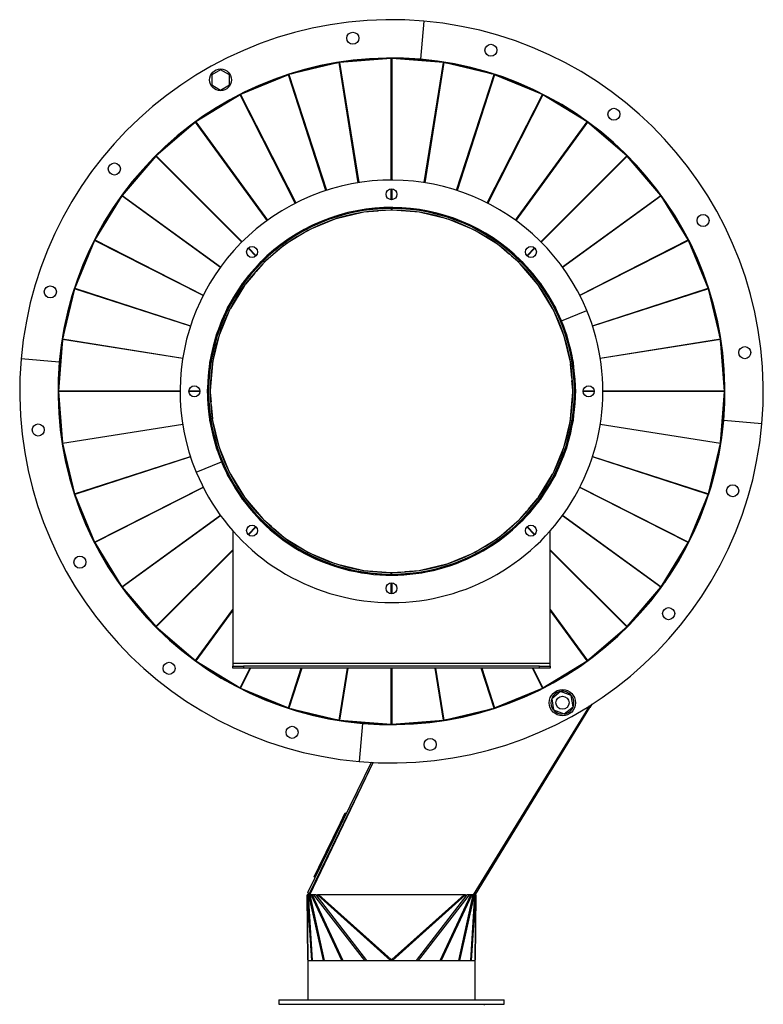
# Model space of a CAD drawing. Units: millimetres. Extents: x -1990 to 4224, y -1909 to 2297.
# Drawn here: x -1990 to -1311, y -152 to 747 of the extents above; entities that cross this region are included whole.
import ezdxf

# ---------------------------------------------------------------- set-up
doc = ezdxf.new("R2010")
doc.units = ezdxf.units.MM

msp = doc.modelspace()

# ---------------------------------------------------------------- linework, layer by layer
at = {"color": 7, "linetype": 'Continuous', "lineweight": 25}
for p, q in [((-1620.6, 745.95), (-1623.65, 711.09)), ((-1650.41, 711.88), (-1697.56, 708.17)), ((-1650.41, 600.74), (-1650.41, 711.88)), ((-1602.83, 708.17), (-1649.98, 711.88)), ((-1649.98, 711.88), (-1649.98, 600.74)), ((-1697.98, 708.1), (-1743.97, 697.06)), ((-1680.6, 598.33), (-1697.98, 708.1)), ((-1697.56, 708.17), (-1680.17, 598.4)), ((-1620.22, 598.4), (-1602.83, 708.17)), ((-1602.4, 708.1), (-1619.79, 598.33)), ((-1556.42, 697.06), (-1602.4, 708.1)), ((-1806.27, 701.48), (-1814.27, 696.86)), ((-1814.27, 696.86), (-1814.27, 687.62)), ((-1798.27, 696.86), (-1806.27, 701.48)), ((-1798.27, 687.62), (-1798.27, 696.86)), ((-1744.38, 696.93), (-1788.07, 678.83)), ((-1710.04, 591.23), (-1744.38, 696.93)), ((-1743.97, 697.06), (-1709.63, 591.36)), ((-1590.76, 591.36), (-1556.42, 697.06)), ((-1556, 696.93), (-1590.35, 591.23)), ((-1512.31, 678.83), (-1556, 696.93)), ((-1814.27, 687.62), (-1806.27, 683)), ((-1806.27, 683), (-1798.27, 687.62)), ((-1788.46, 678.63), (-1828.78, 653.92)), ((-1798.44, 673.15), (-1789.99, 677.69)), ((-1738.01, 579.61), (-1788.46, 678.63)), ((-1788.07, 678.83), (-1737.62, 579.81)), ((-1562.77, 579.81), (-1512.31, 678.83)), ((-1511.93, 678.63), (-1562.38, 579.61)), ((-1471.6, 653.92), (-1511.93, 678.63)), ((-1798.44, 673.15), (-1798.17, 672.68)), ((-1829.13, 653.67), (-1865.1, 622.95)), ((-1763.81, 563.76), (-1829.13, 653.67)), ((-1828.78, 653.92), (-1763.46, 564.01)), ((-1536.93, 564.01), (-1471.6, 653.92)), ((-1471.25, 653.67), (-1536.58, 563.76)), ((-1435.29, 622.95), (-1471.25, 653.67)), ((-1865.4, 622.65), (-1896.12, 586.69)), ((-1786.82, 544.06), (-1865.4, 622.65)), ((-1865.1, 622.95), (-1786.51, 544.37)), ((-1513.88, 544.37), (-1435.29, 622.95)), ((-1434.98, 622.65), (-1513.57, 544.06)), ((-1404.27, 586.69), (-1434.98, 622.65)), ((-1896.37, 586.33), (-1921.08, 546.01)), ((-1806.46, 521.01), (-1896.37, 586.33)), ((-1896.12, 586.69), (-1806.21, 521.36)), ((-1650.41, 582.75), (-1650.41, 592.74)), ((-1649.98, 592.74), (-1649.98, 582.75)), ((-1494.18, 521.36), (-1404.27, 586.69)), ((-1404.02, 586.33), (-1493.93, 521.01)), ((-1379.31, 546.01), (-1404.02, 586.33)), ((-1676.34, 573.69), (-1650.33, 575.73)), ((-1650.33, 575.73), (-1650.33, 575.74)), ((-1650.19, 575.45), (-1650.19, 575.74)), ((-1650.06, 575.73), (-1650.06, 575.74)), ((-1650.06, 575.73), (-1624.05, 573.69)), ((-1649.94, 575.45), (-1649.94, 575.72)), ((-1726.34, 557.48), (-1702.23, 567.47)), ((-1702.23, 567.47), (-1702.24, 567.48)), ((-1701.98, 567.55), (-1676.6, 573.64)), ((-1701.98, 567.55), (-1701.98, 567.56)), ((-1676.82, 571.09), (-1700.63, 565.37)), ((-1676.6, 573.64), (-1676.61, 573.65)), ((-1676.34, 573.69), (-1676.34, 573.7)), ((-1662.23, 572.35), (-1675.35, 571.32)), ((-1662.23, 572.35), (-1662.26, 572.8)), ((-1660.25, 572.94), (-1660.22, 572.51)), ((-1660.25, 572.94), (-1660.22, 572.51)), ((-1650.94, 573.24), (-1660.22, 572.51)), ((-1654.76, 575.39), (-1650.19, 575.45)), ((-1650.19, 574.74), (-1650.19, 575.45)), ((-1650.19, 573.24), (-1650.19, 574.74)), ((-1649.94, 573.28), (-1650.19, 573.3)), ((-1649.94, 573.24), (-1650.19, 573.24)), ((-1649.94, 574.74), (-1649.94, 575.45)), ((-1649.94, 575.45), (-1645.63, 575.39)), ((-1649.94, 574.74), (-1649.94, 573.24)), ((-1625.04, 571.32), (-1649.45, 573.24)), ((-1624.05, 573.69), (-1624.05, 573.7)), ((-1623.78, 573.64), (-1623.78, 573.65)), ((-1623.78, 573.64), (-1598.41, 567.55)), ((-1599.76, 565.37), (-1623.57, 571.09)), ((-1598.41, 567.55), (-1598.41, 567.56)), ((-1598.16, 567.47), (-1598.15, 567.48)), ((-1598.16, 567.47), (-1574.05, 557.48)), ((-1702.04, 564.91), (-1724.66, 555.54)), ((-1575.72, 555.54), (-1598.34, 564.91)), ((-1748.83, 543.73), (-1726.58, 557.36)), ((-1725.99, 554.87), (-1746.87, 542.07)), ((-1726.58, 557.36), (-1726.58, 557.37)), ((-1726.34, 557.48), (-1726.34, 557.49)), ((-1553.52, 542.07), (-1574.4, 554.87)), ((-1574.05, 557.48), (-1574.04, 557.49)), ((-1573.81, 557.36), (-1573.8, 557.37)), ((-1573.81, 557.36), (-1551.56, 543.73)), ((-1921.28, 545.63), (-1939.38, 501.93)), ((-1822.26, 495.17), (-1921.28, 545.63)), ((-1921.08, 546.01), (-1822.06, 495.56)), ((-1768.89, 526.62), (-1749.04, 543.57)), ((-1748.07, 541.2), (-1766.69, 525.3)), ((-1749.04, 543.57), (-1749.05, 543.58)), ((-1748.83, 543.73), (-1748.83, 543.74)), ((-1542.31, 532.65), (-1552.31, 541.2)), ((-1551.56, 543.73), (-1551.55, 543.74)), ((-1551.34, 543.57), (-1551.34, 543.58)), ((-1551.34, 543.57), (-1531.5, 526.62)), ((-1478.33, 495.56), (-1379.31, 546.01)), ((-1379.11, 545.63), (-1478.13, 495.17)), ((-1361.01, 501.93), (-1379.11, 545.63)), ((-1774.09, 531.34), (-1781.16, 538.4)), ((-1780.85, 538.71), (-1773.79, 531.64)), ((-1542.31, 532.65), (-1542.01, 532.99)), ((-1540.5, 531.67), (-1540.77, 531.34)), ((-1540.49, 531.66), (-1540.77, 531.34)), ((-1533.7, 525.3), (-1540.77, 531.34)), ((-1526.6, 531.64), (-1519.54, 538.71)), ((-1519.23, 538.4), (-1526.29, 531.34)), ((-1786.02, 506.59), (-1769.07, 526.44)), ((-1767.75, 524.24), (-1773.79, 517.16)), ((-1769.07, 526.44), (-1769.08, 526.44)), ((-1768.89, 526.62), (-1768.89, 526.63)), ((-1516.74, 505.62), (-1532.64, 524.24)), ((-1531.5, 526.62), (-1531.49, 526.63)), ((-1531.31, 526.44), (-1531.3, 526.44)), ((-1531.31, 526.44), (-1514.37, 506.59)), ((-1775.1, 515.63), (-1783.65, 505.62)), ((-1775.1, 515.63), (-1775.44, 515.93)), ((-1774.12, 517.44), (-1773.79, 517.16)), ((-1774.11, 517.44), (-1773.79, 517.16)), ((-1799.81, 484.13), (-1786.18, 506.38)), ((-1784.52, 504.42), (-1797.32, 483.54)), ((-1786.18, 506.38), (-1786.19, 506.38)), ((-1786.02, 506.59), (-1786.03, 506.6)), ((-1503.07, 483.54), (-1515.86, 504.42)), ((-1514.37, 506.59), (-1514.36, 506.6)), ((-1514.21, 506.38), (-1514.2, 506.38)), ((-1514.21, 506.38), (-1500.57, 484.13)), ((-1939.51, 501.52), (-1950.55, 455.54)), ((-1833.81, 467.18), (-1939.51, 501.52)), ((-1939.38, 501.93), (-1833.68, 467.59)), ((-1466.71, 467.59), (-1361.01, 501.93)), ((-1360.88, 501.52), (-1466.57, 467.18)), ((-1349.84, 455.54), (-1360.88, 501.52)), ((-1809.92, 459.78), (-1799.93, 483.89)), ((-1797.99, 482.22), (-1807.36, 459.59)), ((-1799.93, 483.89), (-1799.94, 483.89)), ((-1799.81, 484.13), (-1799.82, 484.13)), ((-1493.03, 459.59), (-1502.4, 482.22)), ((-1500.57, 484.13), (-1500.57, 484.13)), ((-1500.45, 483.89), (-1500.44, 483.89)), ((-1500.45, 483.89), (-1490.47, 459.78)), ((-1494.98, 472.03), (-1471.88, 481.6)), ((-1816.09, 434.16), (-1810, 459.53)), ((-1810, 459.53), (-1810.01, 459.53)), ((-1809.92, 459.78), (-1809.93, 459.79)), ((-1490.47, 459.78), (-1490.46, 459.79)), ((-1490.38, 459.53), (-1490.37, 459.53)), ((-1490.38, 459.53), (-1484.29, 434.16)), ((-1950.62, 455.11), (-1954.34, 407.83)), ((-1840.85, 437.72), (-1950.62, 455.11)), ((-1950.55, 455.54), (-1840.78, 438.15)), ((-1807.82, 458.18), (-1813.54, 434.37)), ((-1486.85, 434.37), (-1492.57, 458.18)), ((-1459.6, 438.15), (-1349.84, 455.54)), ((-1349.77, 455.11), (-1459.54, 437.72)), ((-1346.05, 407.83), (-1349.77, 455.11)), ((-1953.53, 434.28), (-1988.4, 437.33)), ((-1818.19, 407.74), (-1816.14, 433.89)), ((-1816.14, 433.89), (-1816.15, 433.89)), ((-1816.09, 434.16), (-1816.1, 434.16)), ((-1813.77, 432.9), (-1815.69, 408.49)), ((-1485.58, 419.78), (-1486.62, 432.9)), ((-1484.29, 434.16), (-1484.28, 434.16)), ((-1484.25, 433.89), (-1484.24, 433.89)), ((-1484.25, 433.89), (-1482.19, 407.74)), ((-1485.58, 419.78), (-1485.13, 419.81)), ((-1485, 417.8), (-1485.43, 417.77)), ((-1485, 417.8), (-1485.43, 417.77)), ((-1484.7, 408.49), (-1485.43, 417.77)), ((-1954.34, 407.83), (-1843.19, 407.83)), ((-1953.28, 407.74), (-1954.34, 407.83)), ((-1953.28, 407.74), (-1954.34, 407.66)), ((-1843.19, 407.66), (-1954.34, 407.66)), ((-1954.34, 407.66), (-1950.62, 360.38)), ((-1843.19, 407.74), (-1953.28, 407.74)), ((-1835.19, 407.83), (-1825.19, 407.83)), ((-1825.19, 407.74), (-1835.19, 407.74)), ((-1825.19, 407.66), (-1835.19, 407.66)), ((-1816.14, 381.6), (-1818.19, 407.74)), ((-1815.69, 407), (-1814.96, 397.72)), ((-1486.62, 382.59), (-1484.7, 407)), ((-1482.19, 407.74), (-1484.25, 381.6)), ((-1475.19, 407.83), (-1465.19, 407.83)), ((-1465.19, 407.74), (-1475.19, 407.74)), ((-1465.19, 407.66), (-1475.19, 407.66)), ((-1457.19, 407.83), (-1346.05, 407.83)), ((-1347.11, 407.74), (-1457.19, 407.74)), ((-1346.05, 407.66), (-1457.19, 407.66)), ((-1349.77, 360.38), (-1346.05, 407.66)), ((-1347.11, 407.74), (-1346.05, 407.83)), ((-1347.11, 407.74), (-1346.05, 407.66)), ((-1815.39, 397.69), (-1814.96, 397.72)), ((-1815.39, 397.68), (-1814.96, 397.72)), ((-1814.8, 395.71), (-1815.25, 395.68)), ((-1814.8, 395.71), (-1813.77, 382.59)), ((-1816.14, 381.6), (-1816.15, 381.6)), ((-1816.09, 381.33), (-1816.1, 381.33)), ((-1810, 355.96), (-1816.09, 381.33)), ((-1813.54, 381.12), (-1807.82, 357.31)), ((-1492.57, 357.31), (-1486.85, 381.12)), ((-1484.29, 381.33), (-1490.38, 355.96)), ((-1484.29, 381.33), (-1484.28, 381.33)), ((-1484.25, 381.6), (-1484.24, 381.6)), ((-1311.99, 378.15), (-1346.85, 381.21)), ((-1950.62, 360.38), (-1840.85, 377.77)), ((-1840.78, 377.34), (-1950.55, 359.95)), ((-1349.84, 359.95), (-1459.6, 377.34)), ((-1459.54, 377.77), (-1349.77, 360.38)), ((-1950.55, 359.95), (-1939.51, 313.97)), ((-1360.88, 313.97), (-1349.84, 359.95)), ((-1810, 355.96), (-1810.01, 355.96)), ((-1809.92, 355.71), (-1809.93, 355.7)), ((-1799.93, 331.6), (-1809.92, 355.71)), ((-1807.36, 355.89), (-1797.99, 333.27)), ((-1502.4, 333.27), (-1493.03, 355.89)), ((-1490.47, 355.71), (-1500.45, 331.6)), ((-1490.47, 355.71), (-1490.46, 355.7)), ((-1490.38, 355.96), (-1490.37, 355.96)), ((-1939.51, 313.97), (-1833.81, 348.31)), ((-1833.68, 347.9), (-1939.38, 313.56)), ((-1828.5, 333.89), (-1805.41, 343.45)), ((-1361.01, 313.56), (-1466.71, 347.9)), ((-1466.57, 348.31), (-1360.88, 313.97)), ((-1799.93, 331.6), (-1799.94, 331.59)), ((-1799.81, 331.36), (-1799.82, 331.35)), ((-1786.18, 309.11), (-1799.81, 331.36)), ((-1797.32, 331.95), (-1784.52, 311.07)), ((-1515.86, 311.07), (-1503.07, 331.95)), ((-1500.57, 331.36), (-1514.21, 309.11)), ((-1500.57, 331.36), (-1500.57, 331.35)), ((-1500.45, 331.6), (-1500.44, 331.59)), ((-1921.28, 269.86), (-1822.26, 320.32)), ((-1822.06, 319.93), (-1921.08, 269.48)), ((-1379.31, 269.48), (-1478.33, 319.93)), ((-1478.13, 320.32), (-1379.11, 269.86)), ((-1939.38, 313.56), (-1921.28, 269.86)), ((-1786.18, 309.11), (-1786.19, 309.1)), ((-1786.02, 308.89), (-1786.03, 308.89)), ((-1769.07, 289.05), (-1786.02, 308.89)), ((-1783.65, 309.86), (-1767.75, 291.25)), ((-1514.37, 308.89), (-1531.31, 289.05)), ((-1525.29, 299.86), (-1516.74, 309.86)), ((-1514.37, 308.89), (-1514.36, 308.89)), ((-1514.21, 309.11), (-1514.2, 309.1)), ((-1379.11, 269.86), (-1361.01, 313.56)), ((-1532.64, 291.25), (-1526.6, 298.33)), ((-1526.27, 298.04), (-1526.6, 298.33)), ((-1526.27, 298.05), (-1526.6, 298.33)), ((-1525.29, 299.86), (-1524.95, 299.56)), ((-1896.37, 229.15), (-1806.46, 294.48)), ((-1806.21, 294.13), (-1896.12, 228.8)), ((-1769.07, 289.05), (-1769.08, 289.05)), ((-1768.89, 288.86), (-1768.89, 288.86)), ((-1749.04, 271.92), (-1768.89, 288.86)), ((-1766.69, 290.19), (-1759.61, 284.15)), ((-1552.31, 274.29), (-1533.7, 290.19)), ((-1531.5, 288.86), (-1551.34, 271.92)), ((-1531.5, 288.86), (-1531.49, 288.86)), ((-1531.31, 289.05), (-1531.3, 289.05)), ((-1404.27, 228.8), (-1494.18, 294.13)), ((-1493.93, 294.48), (-1404.02, 229.15)), ((-1795.19, 280.37), (-1795.19, 159.14)), ((-1781.16, 277.09), (-1774.09, 284.15)), ((-1773.79, 283.84), (-1780.85, 276.78)), ((-1759.89, 283.82), (-1759.61, 284.15)), ((-1759.89, 283.82), (-1759.61, 284.15)), ((-1758.08, 282.84), (-1758.38, 282.5)), ((-1758.08, 282.84), (-1748.07, 274.29)), ((-1519.54, 276.78), (-1526.6, 283.84)), ((-1526.29, 284.15), (-1519.23, 277.09)), ((-1505.19, 159.14), (-1505.19, 280.37)), ((-1749.04, 271.92), (-1749.05, 271.91)), ((-1748.83, 271.76), (-1748.83, 271.75)), ((-1726.58, 258.12), (-1748.83, 271.76)), ((-1746.87, 273.42), (-1725.99, 260.62)), ((-1574.4, 260.62), (-1553.52, 273.42)), ((-1551.56, 271.76), (-1573.81, 258.12)), ((-1551.56, 271.76), (-1551.55, 271.75)), ((-1551.34, 271.92), (-1551.34, 271.91)), ((-1921.08, 269.48), (-1896.37, 229.15)), ((-1865.4, 192.84), (-1795.19, 263.05)), ((-1795.19, 262.44), (-1865.1, 192.54)), ((-1505.19, 263.05), (-1434.98, 192.84)), ((-1435.29, 192.54), (-1505.19, 262.44)), ((-1404.02, 229.15), (-1379.31, 269.48)), ((-1726.58, 258.12), (-1726.58, 258.12)), ((-1726.34, 258), (-1726.34, 257.99)), ((-1702.23, 248.02), (-1726.34, 258)), ((-1724.66, 259.95), (-1702.04, 250.58)), ((-1598.34, 250.58), (-1575.72, 259.95)), ((-1574.05, 258), (-1598.16, 248.02)), ((-1574.05, 258), (-1574.04, 257.99)), ((-1573.81, 258.12), (-1573.8, 258.12)), ((-1702.23, 248.02), (-1702.24, 248.01)), ((-1701.98, 247.94), (-1701.98, 247.93)), ((-1676.6, 241.84), (-1701.98, 247.94)), ((-1700.63, 250.12), (-1676.82, 244.4)), ((-1675.35, 244.17), (-1650.94, 242.25)), ((-1649.45, 242.25), (-1640.17, 242.98)), ((-1640.14, 242.55), (-1640.17, 242.98)), ((-1640.13, 242.55), (-1640.17, 242.98)), ((-1638.16, 243.13), (-1625.04, 244.17)), ((-1638.16, 243.13), (-1638.13, 242.68)), ((-1598.41, 247.94), (-1623.78, 241.84)), ((-1623.57, 244.4), (-1599.76, 250.12)), ((-1598.41, 247.94), (-1598.41, 247.93)), ((-1598.16, 248.02), (-1598.15, 248.01)), ((-1391.25, 248.56), (-1400.49, 233.48)), ((-1391.89, 248.95), (-1391.22, 248.54)), ((-1391.25, 248.56), (-1390.79, 248.28)), ((-1676.6, 241.84), (-1676.61, 241.83)), ((-1676.34, 241.8), (-1676.34, 241.79)), ((-1650.33, 239.75), (-1676.34, 241.8)), ((-1650.45, 240.04), (-1654.76, 240.1)), ((-1650.45, 240.74), (-1650.44, 242.24)), ((-1650.45, 240.74), (-1650.45, 240.04)), ((-1650.45, 240.04), (-1650.45, 239.76)), ((-1650.44, 242.24), (-1650.19, 242.24)), ((-1650.44, 242.21), (-1650.19, 242.19)), ((-1650.33, 239.75), (-1650.33, 239.74)), ((-1650.19, 242.24), (-1650.19, 240.74)), ((-1650.19, 240.74), (-1650.19, 240.04)), ((-1645.63, 240.1), (-1650.19, 240.04)), ((-1650.19, 240.04), (-1650.19, 239.75)), ((-1624.05, 241.8), (-1650.06, 239.75)), ((-1650.06, 239.75), (-1650.06, 239.74)), ((-1624.05, 241.8), (-1624.05, 241.79)), ((-1623.78, 241.84), (-1623.78, 241.83)), ((-1896.12, 228.8), (-1865.4, 192.84)), ((-1650.41, 222.75), (-1650.41, 232.74)), ((-1649.98, 232.74), (-1649.98, 222.75)), ((-1434.98, 192.84), (-1404.27, 228.8)), ((-1408.4, 223.48), (-1405.44, 227.44)), ((-1408.4, 223.48), (-1408.01, 223.18)), ((-1829.13, 161.82), (-1795.19, 208.54)), ((-1795.19, 207.8), (-1828.78, 161.57)), ((-1505.19, 208.54), (-1471.25, 161.82)), ((-1471.6, 161.57), (-1505.19, 207.8)), ((-1865.1, 192.54), (-1829.13, 161.82)), ((-1471.25, 161.82), (-1435.29, 192.54)), ((-1828.78, 161.57), (-1788.46, 136.86)), ((-1795.19, 159.14), (-1795.19, 156.74)), ((-1505.19, 159.14), (-1795.19, 159.14)), ((-1795.19, 154.74), (-1795.19, 156.74)), ((-1795.19, 156.74), (-1785.19, 156.74)), ((-1785.19, 154.74), (-1795.19, 154.74)), ((-1788.46, 136.86), (-1779.35, 154.74)), ((-1778.86, 154.74), (-1788.07, 136.66)), ((-1785.19, 156.74), (-1785.19, 154.74)), ((-1515.19, 156.74), (-1785.19, 156.74)), ((-1515.19, 154.74), (-1785.19, 154.74)), ((-1744.38, 118.56), (-1732.63, 154.74)), ((-1732.17, 154.74), (-1743.97, 118.43)), ((-1697.98, 107.39), (-1690.48, 154.74)), ((-1690.05, 154.74), (-1697.56, 107.32)), ((-1650.41, 103.61), (-1650.41, 154.74)), ((-1649.98, 154.74), (-1649.98, 103.61)), ((-1602.83, 107.32), (-1610.34, 154.74)), ((-1609.9, 154.74), (-1602.4, 107.39)), ((-1556.42, 118.43), (-1568.22, 154.74)), ((-1567.76, 154.74), (-1556, 118.56)), ((-1512.31, 136.66), (-1521.53, 154.74)), ((-1521.04, 154.74), (-1511.93, 136.86)), ((-1515.19, 154.74), (-1515.19, 156.74)), ((-1515.19, 156.74), (-1505.19, 156.74)), ((-1505.19, 154.74), (-1515.19, 154.74)), ((-1511.93, 136.86), (-1471.6, 161.57)), ((-1505.19, 156.74), (-1505.19, 159.14)), ((-1505.19, 156.74), (-1505.19, 154.74)), ((-1788.07, 136.66), (-1744.38, 118.56)), ((-1556, 118.56), (-1512.31, 136.66)), ((-1495.76, 133.51), (-1503.82, 126.95)), ((-1503.82, 126.95), (-1502.17, 116.69)), ((-1486.05, 129.8), (-1495.76, 133.51)), ((-1484.4, 119.54), (-1486.05, 129.8)), ((-1743.97, 118.43), (-1697.98, 107.39)), ((-1602.4, 107.39), (-1556.42, 118.43)), ((-1470.01, 119.42), (-1575.54, -52.26)), ((-1573.62, -51.99), (-1468.99, 118.8)), ((-1492.46, 112.99), (-1484.4, 119.54)), ((-1470.01, 120.01), (-1470.27, 119.58)), ((-1470.27, 119.58), (-1468.99, 118.8)), ((-1467.13, 121.83), (-1468.99, 118.8)), ((-1502.17, 116.69), (-1492.46, 112.99)), ((-1494.27, 112.75), (-1494.26, 113.67)), ((-1492.45, 112.88), (-1492.46, 112.99)), ((-1697.56, 107.32), (-1650.41, 103.61)), ((-1676.73, 104.4), (-1679.78, 69.54)), ((-1652.06, 103.25), (-1651.83, 103.72)), ((-1650.36, 103.32), (-1651.05, 103.66)), ((-1650.4, 103.24), (-1650.36, 103.32)), ((-1650.19, 103.24), (-1650.02, 103.61)), ((-1650, 103.61), (-1649.24, 103.25)), ((-1649.98, 103.61), (-1602.83, 107.32)), ((-1649.88, 103.55), (-1649.85, 103.62)), ((-1668.83, 68.76), (-1726.84, -50.55)), ((-1667.39, 68.3), (-1725.49, -51.21)), ((-1724.85, -52.26), (-1666.8, 68.65)), ((-1667.39, 68.3), (-1668.26, 68.73)), ((-1667.39, 68.3), (-1667.21, 68.67)), ((-1696.79, 13.54), (-1692.42, 22.54)), ((-1692.42, 22.54), (-1691.52, 22.1)), ((-1716.46, -26.93), (-1696.79, 13.54)), ((-1695.89, 13.11), (-1696.79, 13.54)), ((-1700.86, 5.17), (-1700.97, 5.22)), ((-1709.89, -13.12), (-1709.78, -13.17)), ((-1720.84, -35.92), (-1716.46, -26.93)), ((-1716.46, -26.93), (-1715.56, -27.36)), ((-1719.94, -36.36), (-1720.84, -35.92)), ((-1727.09, -52.25), (-1727.19, -52.26)), ((-1727.09, -52.26), (-1727.19, -52.26)), ((-1726.7, -111.65), (-1727.19, -52.26)), ((-1726.05, -52.07), (-1727.09, -52.26)), ((-1727.09, -52.26), (-1726.84, -52.26)), ((-1727.09, -52.26), (-1726.59, -112.26)), ((-1725.49, -51.21), (-1726.84, -50.55)), ((-1726.37, -52.17), (-1726.84, -52.26)), ((-1726.33, -52.26), (-1726.84, -52.26)), ((-1723.09, -112.26), (-1726.84, -52.26)), ((-1725.5, -51.89), (-1726.37, -52.17)), ((-1725.09, -51.71), (-1726.33, -52.26)), ((-1726.33, -52.26), (-1725.56, -52.26)), ((-1726.33, -52.26), (-1722.57, -112.26)), ((-1724.66, -51.86), (-1725.56, -52.26)), ((-1724.87, -52.26), (-1725.56, -52.26)), ((-1712.36, -112.26), (-1725.56, -52.26)), ((-1724.34, -51.21), (-1725.49, -51.21)), ((-1725.09, -51.71), (-1724.58, -51.71)), ((-1724.83, -52.23), (-1724.87, -52.26)), ((-1724.87, -52.26), (-1711.67, -112.26)), ((-1724.87, -52.26), (-1724.85, -52.26)), ((-1720.08, -52.26), (-1724.85, -52.26)), ((-1695.58, -112.26), (-1723.49, -52.26)), ((-1722.53, -52.26), (-1694.61, -112.26)), ((-1674.6, -112.26), (-1721.05, -52.26)), ((-1719.38, -52.26), (-1720.08, -52.26)), ((-1719.36, -52.23), (-1719.38, -52.26)), ((-1719.38, -52.26), (-1672.93, -112.26)), ((-1719.38, -52.26), (-1717.86, -52.26)), ((-1717.8, -52.2), (-1717.86, -52.26)), ((-1651.05, -112.09), (-1717.86, -52.26)), ((-1716.51, -52.26), (-1717.86, -52.26)), ((-1716.51, -52.26), (-1650.44, -111.42)), ((-1583.88, -52.26), (-1716.51, -52.26)), ((-1649.94, -111.42), (-1583.88, -52.26)), ((-1582.52, -52.26), (-1649.34, -112.09)), ((-1627.46, -112.26), (-1581.01, -52.26)), ((-1579.33, -52.26), (-1625.78, -112.26)), ((-1605.77, -112.26), (-1577.86, -52.26)), ((-1576.89, -52.26), (-1604.81, -112.26)), ((-1588.72, -112.26), (-1575.52, -52.26)), ((-1574.83, -52.26), (-1588.03, -112.26)), ((-1582.52, -52.26), (-1583.88, -52.26)), ((-1582.58, -52.2), (-1582.52, -52.26)), ((-1582.52, -52.26), (-1581.01, -52.26)), ((-1581.03, -52.23), (-1581.01, -52.26)), ((-1580.31, -52.26), (-1581.01, -52.26)), ((-1575.54, -52.26), (-1580.31, -52.26)), ((-1577.81, -112.26), (-1574.06, -52.26)), ((-1573.55, -52.26), (-1577.3, -112.26)), ((-1575.54, -52.26), (-1575.52, -52.26)), ((-1575.53, -52.24), (-1575.52, -52.26)), ((-1574.83, -52.26), (-1575.52, -52.26)), ((-1575.39, -52.01), (-1574.83, -52.26)), ((-1575.23, -51.74), (-1574.06, -52.26)), ((-1573.62, -51.99), (-1575.19, -51.69)), ((-1574.9, -51.21), (-1573.62, -51.99)), ((-1574.02, -52.17), (-1574.89, -51.89)), ((-1574.83, -52.26), (-1574.06, -52.26)), ((-1574.34, -52.07), (-1573.3, -52.26)), ((-1573.55, -52.26), (-1574.06, -52.26)), ((-1574.02, -52.17), (-1573.55, -52.26)), ((-1573.8, -112.26), (-1573.3, -52.26)), ((-1573.19, -52.26), (-1573.69, -111.65)), ((-1573.55, -52.26), (-1573.3, -52.26)), ((-1573.3, -52.25), (-1573.19, -52.26)), ((-1573.19, -52.26), (-1573.3, -52.26)), ((-1726.69, -112.26), (-1726.69, -148.26)), ((-1726.69, -112.26), (-1573.69, -112.26)), ((-1650.81, -111.87), (-1651.05, -112.09)), ((-1650.86, -112.26), (-1651.05, -112.09)), ((-1650.63, -112.03), (-1650.86, -112.26)), ((-1650.63, -112.03), (-1650.81, -111.87)), ((-1650.44, -111.45), (-1650.44, -111.42)), ((-1649.94, -111.42), (-1650.44, -111.42)), ((-1649.94, -111.45), (-1650.44, -111.45)), ((-1649.94, -111.45), (-1649.94, -111.42)), ((-1649.57, -111.87), (-1649.75, -112.03)), ((-1649.75, -112.03), (-1649.52, -112.26)), ((-1649.57, -111.87), (-1649.34, -112.09)), ((-1649.34, -112.09), (-1649.52, -112.26)), ((-1573.69, -148.26), (-1573.69, -112.26)), ((-1753.19, -148.26), (-1753.19, -152.26)), ((-1753.19, -148.26), (-1689.61, -148.26)), ((-1753.19, -152.26), (-1689.61, -152.26)), ((-1689.61, -148.26), (-1547.19, -148.26)), ((-1689.61, -152.26), (-1547.19, -152.26)), ((-1565.19, -153.06), (-1565.19, -152.26)), ((-1547.19, -152.26), (-1547.19, -148.26))]:
    msp.add_line(p, q, dxfattribs=at)
at = {"color": 7, "linetype": 'Continuous', "lineweight": 25, "flags": 128}
for points in [[(-1706.34, 565.77), (-1703.46, 566.76), (-1697.66, 568.59)], [(-1680.93, 572.61), (-1673.35, 573.84), (-1671.91, 574.03)], [(-1628.48, 574.03), (-1626.78, 573.81), (-1619.46, 572.61)], [(-1602.73, 568.59), (-1596.68, 566.68), (-1594.05, 565.77)], [(-1730.37, 555.04), (-1724.91, 557.88), (-1722.23, 559.19)], [(-1578.15, 559.19), (-1575.25, 557.77), (-1570.02, 555.04)], [(-1752.42, 540.69), (-1751.22, 541.61), (-1745.04, 546.05)], [(-1771.96, 523.06), (-1768.73, 526.37), (-1765.51, 529.51)], [(-1534.88, 529.51), (-1531.48, 526.19), (-1528.43, 523.06)], [(-1788.5, 502.59), (-1783.98, 508.87), (-1783.14, 509.97)], [(-1517.25, 509.97), (-1516.26, 508.67), (-1511.89, 502.59)], [(-1801.63, 479.79), (-1800.28, 482.58), (-1797.49, 487.92)], [(-1502.9, 487.92), (-1500, 482.35), (-1498.75, 479.79)], [(-1811.04, 455.21), (-1809.17, 461.13), (-1808.22, 463.89)], [(-1492.17, 463.89), (-1491.14, 460.89), (-1489.35, 455.21)], [(-1816.48, 429.46), (-1816.27, 431.03), (-1815.06, 438.48)], [(-1817.83, 403.18), (-1817.9, 407.87), (-1817.83, 412.31)], [(-1482.55, 412.31), (-1482.49, 407.62), (-1482.55, 403.18)], [(-1483.9, 386.03), (-1484.11, 384.46), (-1485.33, 377.01)], [(-1808.22, 351.6), (-1809.25, 354.59), (-1811.04, 360.28)], [(-1489.35, 360.28), (-1491.22, 354.35), (-1492.17, 351.6)], [(-1797.49, 327.57), (-1800.39, 333.14), (-1801.63, 335.7)], [(-1498.75, 335.7), (-1500.11, 332.91), (-1502.9, 327.57)], [(-1783.14, 305.52), (-1784.13, 306.82), (-1788.5, 312.9)], [(-1511.89, 312.9), (-1516.41, 306.62), (-1517.25, 305.52)], [(-1765.51, 285.98), (-1768.91, 289.29), (-1771.96, 292.43)], [(-1528.43, 292.43), (-1531.65, 289.12), (-1534.88, 285.98)], [(-1547.96, 274.8), (-1549.17, 273.88), (-1555.35, 269.44)], [(-1722.23, 256.3), (-1725.14, 257.72), (-1730.37, 260.45)], [(-1570.02, 260.45), (-1575.48, 257.61), (-1578.15, 256.3)], [(-1697.66, 246.9), (-1703.7, 248.81), (-1706.34, 249.72)], [(-1671.91, 241.45), (-1673.6, 241.68), (-1680.93, 242.88)], [(-1619.46, 242.88), (-1627.04, 241.65), (-1628.48, 241.45)], [(-1594.05, 249.72), (-1596.92, 248.73), (-1602.73, 246.9)]]:
    msp.add_lwpolyline(points, dxfattribs=at)
at = {"color": 7, "linetype": 'Continuous', "lineweight": 25}
for centre, radius in [((-1685.52, 730.32), 5.5), ((-1559.39, 719.28), 5.5), ((-1806.27, 692.24), 10), ((-1447.08, 660.82), 5.5), ((-1903.27, 610.86), 5.5), ((-1650.19, 587.74), 5), ((-1365.7, 563.83), 5.5), ((-1777.47, 535.02), 5), ((-1522.91, 535.02), 5), ((-1961.73, 498.55), 5.5), ((-1327.62, 443.07), 5.5), ((-1830.19, 407.74), 5), ((-1470.19, 407.74), 5), ((-1972.76, 372.42), 5.5), ((-1338.66, 316.94), 5.5), ((-1777.47, 280.46), 5), ((-1522.91, 280.46), 5), ((-1934.69, 251.66), 5.5), ((-1650.19, 227.74), 5), ((-1397.12, 204.63), 5.5), ((-1853.31, 154.67), 5.5), ((-1494.11, 123.25), 12), ((-1494.11, 123.25), 6), ((-1741, 96.21), 5.5), ((-1614.87, 85.17), 5.5)]:
    msp.add_circle(centre, radius, dxfattribs=at)
for centre, radius, start, end in [((-1650.19, 407.74), 339.5, 85, 175), ((-1650.19, 407.74), 339.5, 355, 85), ((-1650.19, 407.74), 304.5, 85, 175), ((-1650.19, 407.74), 304, 90.37837, 98.62163), ((-1650.19, 407.74), 304, 81.37837, 89.62163), ((-1650.19, 407.74), 304.5, 355, 85), ((-1650.19, 407.74), 304, 99.37837, 107.62163), ((-1650.19, 407.74), 304, 72.37837, 80.62163), ((-1650.19, 407.74), 304, 108.37837, 116.62163), ((-1650.19, 407.74), 304, 63.37837, 71.62163), ((-1650.19, 407.74), 304, 54.37837, 62.62163), ((-1650.19, 407.74), 304, 119.18582, 125.62163), ((-1650.19, 407.74), 304, 126.37837, 134.62163), ((-1650.19, 407.74), 304, 45.37837, 53.62163), ((-1650.19, 407.74), 304, 135.37837, 143.62164), ((-1650.19, 407.74), 304, 36.37837, 44.62163), ((-1650.19, 407.74), 193, 22.5, 202.5), ((-1650.19, 407.74), 304, 144.37837, 152.62164), ((-1650.19, 407.74), 304, 27.37837, 35.62163), ((-1650.19, 407.74), 168, 22.5, 202.5), ((-1650.19, 407.74), 167, 90, 269.91345), ((-1650.19, 407.74), 165.5, 90, 269.91345), ((-1650.19, 407.74), 167, 270, 89.91345), ((-1650.19, 407.74), 165.5, 270, 89.91345), ((-1650.19, 407.74), 304, 153.37837, 161.62163), ((-1650.19, 407.74), 167.7, 52.44067, 55.55933), ((-1650.19, 407.74), 304, 18.37837, 26.62163), ((-1650.19, 407.74), 304, 162.37837, 170.62163), ((-1650.19, 407.74), 304, 9.37837, 17.62163), ((-1650.19, 407.74), 193, 202.5, 22.5), ((-1650.19, 407.74), 168, 202.5, 22.5), ((-1650.19, 407.74), 304, 171.37837, 179.62163), ((-1650.19, 407.74), 304, 0.37837, 8.62163), ((-1650.19, 407.74), 339.5, 175, 265), ((-1650.19, 407.74), 304.5, 175, 265), ((-1650.19, 407.74), 167.7, 7.44067, 10.55933), ((-1650.19, 407.74), 304, 180.37837, 188.62163), ((-1650.19, 407.74), 304, 351.37837, 359.62163), ((-1650.19, 407.74), 167.7, 187.44067, 190.55933), ((-1650.19, 407.74), 339.5, 265, 355), ((-1650.19, 407.74), 304.5, 265, 355), ((-1650.19, 407.74), 304, 189.37837, 197.62163), ((-1650.19, 407.74), 304, 342.37837, 350.62163), ((-1650.19, 407.74), 304, 198.37837, 206.62163), ((-1650.19, 407.74), 304, 333.37837, 341.62163), ((-1650.19, 407.74), 167.7, 232.44067, 235.55933), ((-1650.19, 407.74), 304, 207.37837, 215.62163), ((-1650.19, 407.74), 304, 328.41899, 332.62164), ((-1650.19, 407.74), 304, 324.37837, 327.55616), ((-1650.19, 407.74), 304, 216.37837, 224.62163), ((-1650.19, 407.74), 304, 315.37837, 322.68921), ((-1650.19, 407.74), 304, 225.37837, 233.62163), ((-1650.19, 407.74), 304, 306.37837, 314.62163), ((-1650.19, 407.74), 304, 234.37837, 242.62163), ((-1650.19, 407.74), 304, 297.37837, 305.62163), ((-1650.19, 407.74), 304, 243.37837, 251.62163), ((-1650.19, 407.74), 304, 288.37837, 296.62163), ((-1494.11, 123.25), 10.5, 279.1229, 269.1229), ((-1650.19, 407.74), 304, 252.37837, 260.62163), ((-1650.19, 407.74), 304, 279.37837, 287.62163), ((-1650.19, 407.74), 304, 261.37837, 269.62163), ((-1650.19, 407.74), 304, 270.37837, 278.62163), ((-1479.47, -264.63), 229.57, 138.13607, 138.36221), ((-1545.23, -205.74), 141.28, 138.13607, 138.36221), ((-1820.91, -264.63), 229.57, 41.63779, 41.86393), ((-1755.16, -205.74), 141.28, 41.63779, 41.86393)]:
    msp.add_arc(centre, radius, start, end, dxfattribs=at)
for centre, major_axis, ratio, start_param, end_param in [((-1650.19, 707.43), (0, 4.45), 0.875466, 6.227592, 6.338778), ((-1697.07, 703.74), (-0.7, 4.4), 0.875466, 6.227592, 6.338778), ((-1603.31, 703.74), (0.7, 4.4), 0.875466, 6.227592, 6.338778), ((-1742.8, 692.76), (-1.38, 4.24), 0.875466, 6.227592, 6.338778), ((-1557.59, 692.76), (1.38, 4.24), 0.875466, 6.227592, 6.338778), ((-1786.25, 674.77), (-2.02, 3.97), 0.875466, 6.227592, 6.338778), ((-1514.14, 674.77), (2.02, 3.97), 0.875466, 6.227592, 6.338778), ((-1826.34, 650.2), (-2.62, 3.6), 0.875466, 6.227592, 6.338778), ((-1474.04, 650.2), (2.62, 3.6), 0.875466, 6.227592, 6.338778), ((-1862.1, 619.65), (3.15, -3.15), 0.875466, 3.085999, 3.197186), ((-1438.28, 619.65), (3.15, 3.15), 0.875466, 6.227592, 6.338778), ((-1892.64, 583.9), (3.6, -2.62), 0.875466, 3.085999, 3.197186), ((-1407.74, 583.9), (3.6, 2.62), 0.875466, 6.227592, 6.338778), ((-1650.19, 572.34), (0, 3.39), 0.707107, 6.227592, 6.338778), ((-1701.06, 564.29), (-1.05, 3.23), 0.707107, 6.227592, 6.338778), ((-1675.94, 570.32), (-0.53, 3.35), 0.707107, 6.227592, 6.338778), ((-1624.44, 570.32), (0.53, 3.35), 0.707107, 6.227592, 6.338778), ((-1599.33, 564.29), (1.05, 3.23), 0.707107, 6.227592, 6.338778), ((-1724.92, 554.4), (-1.54, 3.02), 0.707107, 6.227592, 6.338778), ((-1575.47, 554.4), (1.54, 3.02), 0.707107, 6.227592, 6.338778), ((-1917.22, 543.8), (3.97, -2.02), 0.875466, 3.085999, 3.197186), ((-1746.94, 540.91), (-2, 2.75), 0.707107, 6.227592, 6.338778), ((-1553.44, 540.91), (2, 2.75), 0.707107, 6.227592, 6.338778), ((-1383.17, 543.8), (3.97, 2.02), 0.875466, 6.227592, 6.338778), ((-1766.58, 524.13), (-2.4, 2.4), 0.707107, 6.227592, 6.338778), ((-1533.8, 524.13), (2.4, 2.4), 0.707107, 6.227592, 6.338778), ((-1783.36, 504.49), (-2.75, 2), 0.707107, 6.227592, 6.338778), ((-1517.03, 504.49), (2.75, 2), 0.707107, 6.227592, 6.338778), ((-1935.21, 500.35), (4.24, -1.38), 0.875466, 3.086, 3.197186), ((-1365.17, 500.35), (4.24, 1.38), 0.875466, 6.227592, 6.338778), ((-1796.85, 482.47), (-3.02, 1.54), 0.707107, 6.227592, 6.338778), ((-1503.53, 482.47), (3.02, 1.54), 0.707107, 6.227592, 6.338778), ((-1806.74, 458.61), (-3.23, 1.05), 0.707107, 6.227592, 6.338778), ((-1493.65, 458.61), (3.23, 1.05), 0.707107, 6.227592, 6.338778), ((-1946.19, 454.63), (4.4, -0.7), 0.875466, 3.085999, 3.197186), ((-1354.2, 454.63), (4.4, 0.7), 0.875466, 6.227592, 6.338778), ((-1812.77, 433.49), (-3.35, 0.53), 0.707107, 6.227592, 6.338778), ((-1487.62, 433.49), (3.35, 0.53), 0.707107, 6.227592, 6.338778), ((-1812.77, 381.99), (-3.35, -0.53), 0.707107, 6.227592, 6.338778), ((-1487.62, 381.99), (3.35, -0.53), 0.707107, 6.227592, 6.338778), ((-1946.19, 360.86), (4.4, 0.7), 0.875466, 3.085999, 3.197186), ((-1354.2, 360.86), (4.4, -0.7), 0.875466, 6.227592, 6.338778), ((-1806.74, 356.88), (-3.23, -1.05), 0.707107, 6.227592, 6.338778), ((-1493.65, 356.88), (3.23, -1.05), 0.707107, 6.227592, 6.338778), ((-1796.85, 333.02), (-3.02, -1.54), 0.707107, 6.227592, 6.338778), ((-1503.53, 333.02), (3.02, -1.54), 0.707107, 6.227592, 6.338778), ((-1935.21, 315.14), (4.24, 1.38), 0.875466, 3.085999, 3.197186), ((-1783.36, 310.99), (-2.75, -2), 0.707107, 6.227592, 6.338778), ((-1517.03, 310.99), (2.75, -2), 0.707107, 6.227592, 6.338778), ((-1365.17, 315.14), (4.24, -1.38), 0.875466, 6.227592, 6.338778), ((-1766.58, 291.35), (-2.4, -2.4), 0.707107, 6.227592, 6.338778), ((-1533.8, 291.35), (2.4, -2.4), 0.707107, 6.227592, 6.338778), ((-1917.22, 271.69), (3.97, 2.02), 0.875466, 3.085999, 3.197186), ((-1746.94, 274.58), (-2, -2.75), 0.707107, 6.227592, 6.338778), ((-1553.44, 274.58), (2, -2.75), 0.707107, 6.227592, 6.338778), ((-1383.17, 271.69), (3.97, -2.02), 0.875466, 6.227592, 6.338778), ((-1724.92, 261.08), (-1.54, -3.02), 0.707107, 6.227592, 6.338778), ((-1575.47, 261.08), (1.54, -3.02), 0.707107, 6.227592, 6.338778), ((-1701.06, 251.2), (-1.05, -3.23), 0.707107, 6.227592, 6.338778), ((-1599.33, 251.2), (1.05, -3.23), 0.707107, 6.227592, 6.338778), ((-1675.94, 245.17), (-0.53, -3.35), 0.707107, 6.227592, 6.338778), ((-1650.19, 243.14), (0, -3.39), 0.707107, 6.227592, 6.338778), ((-1624.44, 245.17), (0.53, -3.35), 0.707107, 6.227592, 6.338778), ((-1892.64, 231.59), (3.6, 2.62), 0.875466, 3.085999, 3.197186), ((-1407.74, 231.59), (3.6, -2.62), 0.875466, 6.227592, 6.338778), ((-1862.1, 195.83), (3.15, 3.15), 0.875466, 3.085999, 3.197186), ((-1438.28, 195.83), (3.15, -3.15), 0.875466, 6.227592, 6.338778), ((-1826.34, 165.29), (2.62, 3.6), 0.875466, 3.085999, 3.197186), ((-1474.04, 165.29), (-2.62, 3.6), 0.875466, 3.085999, 3.197186), ((-1786.25, 140.72), (2.02, 3.97), 0.875466, 3.085999, 3.197186), ((-1514.14, 140.72), (-2.02, 3.97), 0.875466, 3.085999, 3.197186), ((-1742.8, 122.73), (1.38, 4.24), 0.875466, 3.085999, 3.197186), ((-1557.59, 122.73), (-1.38, 4.24), 0.875466, 3.085999, 3.197186), ((-1697.07, 111.75), (0.7, 4.4), 0.875466, 3.085999, 3.197186), ((-1650.19, 108.06), (0, 4.45), 0.875466, 3.085999, 3.197186), ((-1603.31, 111.75), (-0.7, 4.4), 0.875466, 3.085999, 3.197186), ((-1722.99, -88.88), (3.61, 23.37), 0.037009, 2.918236, 3.147306), ((-1577.4, -88.88), (-3.61, 23.37), 0.037009, 3.135879, 3.364949)]:
    msp.add_ellipse(centre, major_axis=major_axis, ratio=ratio, start_param=start_param, end_param=end_param, dxfattribs=at)

doc.saveas('drawing.dxf')
